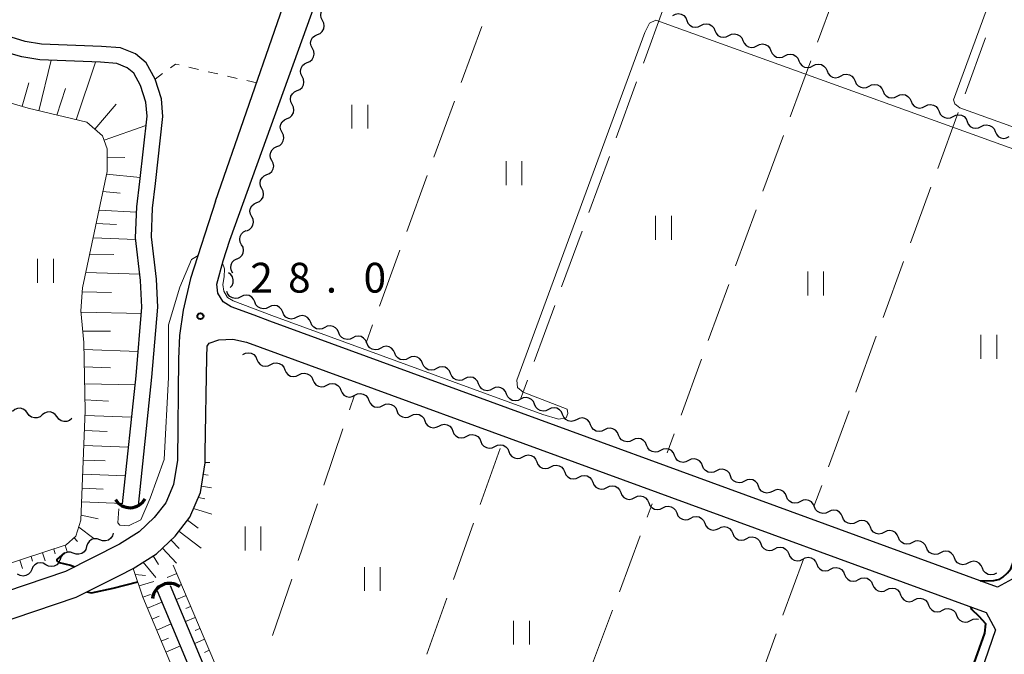
# Model space of a CAD drawing. Units: metres. Extents: x -70000 to -68000, y 33000 to 34500.
# Drawn here: x -68321 to -68197, y 33439 to 33519 of the extents above; entities that cross this region are included whole.
import ezdxf

# ---------------------------------------------------------------- set-up
doc = ezdxf.new("R2010")
doc.units = ezdxf.units.M
for name, color, linetype, lineweight in [('210100_道路縁(街区線)', 7, 'Continuous', 30), ('421900_坑口', 7, 'Continuous', 30), ('510100_河川', 7, 'Continuous', 30), ('510200_細流', 7, 'Continuous', 30), ('610111_人工斜面(上)', 7, 'Continuous', 30), ('610199_人工斜面(ヒゲ)', 7, 'Continuous', 30), ('630100_植生界', 7, 'Continuous', 30), ('630200_耕地界', 7, 'Continuous', 30), ('631100_田', 7, 'Continuous', 13), ('710100_等高線(計曲線)', 7, 'Continuous', 40), ('710200_等高線(主曲線)', 7, 'Continuous', 13), ('731200_図化機測定による標高点', 7, 'Continuous', 40)]:
    doc.layers.add(name, color=color, linetype=linetype, lineweight=lineweight)
doc.styles.add('Style-WORKING', font='MS Gothic.ttf')

msp = doc.modelspace()

# ---------------------------------------------------------------- linework, layer by layer
at = {"layer": '210100_道路縁(街区線)', "linetype": 'Continuous', "lineweight": 30, "flags": 128}
for points in [[(-68195.67, 33448.63), (-68197.52, 33447.63), (-68289.09, 33481.13), (-68291.05, 33481.85), (-68293.92, 33482.92), (-68294.93, 33483.55), (-68295.6, 33484.62), (-68295.73, 33485.78), (-68294.96, 33488.71), (-68294.12, 33491.29), (-68260.97, 33583.13)], [(-68295.9, 33496.21), (-68284.19, 33530)], [(-68295.9, 33496.21), (-68299.04, 33486.5), (-68299.97, 33482.51), (-68300.44, 33479.31), (-68300.56, 33476.39), (-68300.7, 33463.63), (-68301.18, 33460.53), (-68302.18, 33458.23), (-68303.61, 33456.39), (-68305.5, 33454.6), (-68308, 33453.04), (-68314.79, 33449.6), (-68334.76, 33442.84), (-68338.97, 33442), (-68341.98, 33441.71), (-68343.54, 33441.96), (-68344.87, 33442.55), (-68345.23, 33443.01), (-68349.73, 33466.72), (-68349.44, 33467.99), (-68348.89, 33468.59), (-68347.12, 33468.61), (-68324.59, 33465.9)], [(-68339.28, 33438.22), (-68329.1, 33441.09), (-68313.43, 33446.37), (-68308.01, 33449.11), (-68306.28, 33449.99), (-68303.34, 33451.82), (-68301, 33454.03), (-68299.15, 33456.43), (-68297.79, 33459.54), (-68297.22, 33463.27), (-68297.2, 33464.57), (-68297, 33476.56), (-68296.97, 33477.97), (-68296.69, 33478.34), (-68295.48, 33478.76), (-68293.73, 33478.84), (-68292.02, 33478.48), (-68290.29, 33477.85), (-68198.94, 33444.42), (-68197.74, 33442.26)], [(-68197.74, 33442.26), (-68215.68, 33390.16), (-68216.13, 33388.15), (-68216.46, 33384.84), (-68216.4, 33381.74), (-68215.88, 33378.67), (-68213.47, 33356.87), (-68213.51, 33354.65), (-68213.65, 33352.35), (-68238.28, 33366.95), (-68242.81, 33369.63), (-68249.7, 33373.61), (-68256.4, 33377.49), (-68258.39, 33378.64), (-68267.08, 33383.51), (-68268.63, 33384.81), (-68269.95, 33386.79), (-68272.84, 33392.4)]]:
    msp.add_lwpolyline(points, dxfattribs=at)
at = {"layer": '421900_坑口', "linetype": 'Continuous', "lineweight": 70}
for centre, start, end in [((-68306.663, 33459.792), 211.71763, 331.71909), ((-68301.707, 33445.943), 52.94964, 172.95109)]:
    msp.add_arc(centre, 2.165, start, end, dxfattribs=at)
at = {"layer": '510100_河川', "linetype": 'Continuous', "lineweight": 30, "flags": 128}
for points in [[(-68305.62, 33457.91), (-68303.91, 33474.06), (-68303.16, 33482.86), (-68303.35, 33486.42), (-68303.98, 33491.71), (-68303.84, 33495.35), (-68303.46, 33498.46), (-68302.52, 33506.89), (-68302.69, 33509.09), (-68303.49, 33511.58), (-68304.62, 33513.63), (-68305.99, 33514.75), (-68307.85, 33515.54), (-68310.27, 33515.7), (-68317.82, 33516), (-68319.85, 33516.32), (-68322.17, 33517.02)], [(-68307.61, 33458.13), (-68305.9, 33474.25), (-68305.17, 33482.89), (-68305.35, 33486.25), (-68305.98, 33491.62), (-68305.83, 33495.51), (-68305.44, 33498.69), (-68304.53, 33506.92), (-68304.67, 33508.7), (-68305.33, 33510.79), (-68306.18, 33512.32), (-68307.04, 33513.02), (-68308.32, 33513.57), (-68310.38, 33513.7), (-68318.01, 33514.01), (-68320.3, 33514.37), (-68322.95, 33515.16)], [(-68214.44, 33346.85), (-68272.85, 33381.05), (-68273.81, 33382.18), (-68274.8, 33383.83), (-68301.56, 33447.81)], [(-68272.82, 33378.95), (-68274.31, 33379.99), (-68275.28, 33381.13), (-68276.41, 33383.01), (-68303.22, 33447.11)]]:
    msp.add_lwpolyline(points, dxfattribs=at)
at = {"layer": '510200_細流', "linetype": 'Continuous', "lineweight": 30, "flags": 128}
for points in [[(-68282.45, 33518.963), (-68282.617, 33519.29), (-68282.669, 33519.653), (-68282.603, 33520.015), (-68282.423, 33520.335), (-68282.152, 33520.581), (-68281.814, 33520.726)], [(-68238.365, 33519.61), (-68238.038, 33519.777), (-68237.675, 33519.829), (-68237.313, 33519.762), (-68236.993, 33519.583), (-68236.746, 33519.311), (-68236.601, 33518.974)], [(-68283.086, 33517.199), (-68282.749, 33517.344), (-68282.477, 33517.59), (-68282.298, 33517.911), (-68282.231, 33518.272), (-68282.283, 33518.636), (-68282.45, 33518.963)], [(-68236.601, 33518.974), (-68236.456, 33518.637), (-68236.21, 33518.365), (-68235.889, 33518.186), (-68235.528, 33518.119), (-68235.164, 33518.171), (-68234.837, 33518.338)], [(-68234.837, 33518.338), (-68234.51, 33518.505), (-68234.147, 33518.556), (-68233.785, 33518.49), (-68233.465, 33518.31), (-68233.219, 33518.039), (-68233.074, 33517.701)], [(-68283.722, 33515.435), (-68283.889, 33515.762), (-68283.941, 33516.125), (-68283.874, 33516.487), (-68283.695, 33516.807), (-68283.423, 33517.053), (-68283.086, 33517.199)], [(-68233.074, 33517.701), (-68232.928, 33517.364), (-68232.682, 33517.092), (-68232.362, 33516.913), (-68232, 33516.846), (-68231.637, 33516.898), (-68231.31, 33517.065)], [(-68231.31, 33517.065), (-68230.983, 33517.232), (-68230.62, 33517.284), (-68230.258, 33517.217), (-68229.938, 33517.038), (-68229.691, 33516.766), (-68229.546, 33516.429)], [(-68229.546, 33516.429), (-68229.401, 33516.092), (-68229.155, 33515.82), (-68228.834, 33515.64), (-68228.473, 33515.574), (-68228.11, 33515.626), (-68227.782, 33515.792)], [(-68227.782, 33515.792), (-68227.455, 33515.959), (-68227.092, 33516.011), (-68226.73, 33515.944), (-68226.41, 33515.765), (-68226.164, 33515.493), (-68226.019, 33515.156)], [(-68284.358, 33513.671), (-68284.021, 33513.816), (-68283.749, 33514.063), (-68283.57, 33514.383), (-68283.503, 33514.745), (-68283.555, 33515.108), (-68283.722, 33515.435)], [(-68226.019, 33515.156), (-68225.874, 33514.819), (-68225.627, 33514.547), (-68225.307, 33514.368), (-68224.945, 33514.301), (-68224.582, 33514.353), (-68224.255, 33514.52)], [(-68224.255, 33514.52), (-68223.928, 33514.687), (-68223.565, 33514.739), (-68223.203, 33514.672), (-68222.883, 33514.493), (-68222.636, 33514.221), (-68222.491, 33513.884)], [(-68284.994, 33511.907), (-68285.161, 33512.234), (-68285.213, 33512.597), (-68285.146, 33512.959), (-68284.967, 33513.279), (-68284.695, 33513.526), (-68284.358, 33513.671)], [(-68222.491, 33513.884), (-68222.346, 33513.546), (-68222.1, 33513.275), (-68221.78, 33513.095), (-68221.418, 33513.029), (-68221.055, 33513.08), (-68220.728, 33513.247)], [(-68220.726, 33513.252), (-68220.399, 33513.419), (-68220.036, 33513.47), (-68219.674, 33513.404), (-68219.354, 33513.224), (-68219.107, 33512.953), (-68218.962, 33512.615)], [(-68218.962, 33512.615), (-68218.817, 33512.278), (-68218.571, 33512.006), (-68218.251, 33511.827), (-68217.889, 33511.76), (-68217.526, 33511.812), (-68217.199, 33511.979)], [(-68217.199, 33511.979), (-68216.872, 33512.146), (-68216.508, 33512.198), (-68216.147, 33512.131), (-68215.826, 33511.952), (-68215.58, 33511.68), (-68215.435, 33511.343)], [(-68285.63, 33510.143), (-68285.292, 33510.288), (-68285.021, 33510.535), (-68284.842, 33510.855), (-68284.775, 33511.217), (-68284.827, 33511.58), (-68284.994, 33511.907)], [(-68215.435, 33511.343), (-68215.29, 33511.005), (-68215.043, 33510.734), (-68214.723, 33510.554), (-68214.361, 33510.488), (-68213.998, 33510.539), (-68213.671, 33510.706)], [(-68213.671, 33510.706), (-68213.344, 33510.873), (-68212.981, 33510.925), (-68212.619, 33510.858), (-68212.299, 33510.679), (-68212.053, 33510.407), (-68211.907, 33510.07)], [(-68286.266, 33508.379), (-68286.433, 33508.706), (-68286.484, 33509.069), (-68286.418, 33509.431), (-68286.239, 33509.751), (-68285.967, 33509.998), (-68285.63, 33510.143)], [(-68211.907, 33510.07), (-68211.762, 33509.733), (-68211.516, 33509.461), (-68211.196, 33509.282), (-68210.834, 33509.215), (-68210.471, 33509.267), (-68210.144, 33509.434)], [(-68210.144, 33509.434), (-68209.817, 33509.601), (-68209.454, 33509.652), (-68209.092, 33509.586), (-68208.772, 33509.406), (-68208.525, 33509.135), (-68208.38, 33508.797)], [(-68286.901, 33506.615), (-68286.564, 33506.761), (-68286.292, 33507.007), (-68286.113, 33507.327), (-68286.047, 33507.689), (-68286.099, 33508.052), (-68286.266, 33508.379)], [(-68208.38, 33508.797), (-68208.235, 33508.46), (-68207.988, 33508.188), (-68207.668, 33508.009), (-68207.306, 33507.942), (-68206.943, 33507.994), (-68206.616, 33508.161)], [(-68206.616, 33508.161), (-68206.289, 33508.328), (-68205.926, 33508.38), (-68205.564, 33508.313), (-68205.244, 33508.134), (-68204.998, 33507.862), (-68204.853, 33507.525)], [(-68204.853, 33507.525), (-68204.707, 33507.187), (-68204.461, 33506.916), (-68204.141, 33506.736), (-68203.779, 33506.67), (-68203.416, 33506.721), (-68203.089, 33506.888)], [(-68287.537, 33504.852), (-68287.704, 33505.179), (-68287.756, 33505.542), (-68287.69, 33505.904), (-68287.51, 33506.224), (-68287.239, 33506.47), (-68286.901, 33506.615)], [(-68203.089, 33506.888), (-68202.762, 33507.055), (-68202.399, 33507.107), (-68202.037, 33507.04), (-68201.717, 33506.861), (-68201.47, 33506.589), (-68201.325, 33506.252)], [(-68201.326, 33506.249), (-68201.181, 33505.912), (-68200.934, 33505.64), (-68200.614, 33505.461), (-68200.252, 33505.395), (-68199.889, 33505.447), (-68199.562, 33505.614)], [(-68288.173, 33503.088), (-68287.836, 33503.233), (-68287.564, 33503.479), (-68287.385, 33503.8), (-68287.318, 33504.161), (-68287.37, 33504.525), (-68287.537, 33504.852)], [(-68199.562, 33505.614), (-68199.235, 33505.781), (-68198.872, 33505.833), (-68198.51, 33505.766), (-68198.19, 33505.587), (-68197.943, 33505.316), (-68197.798, 33504.978)], [(-68197.798, 33504.978), (-68197.653, 33504.641), (-68197.406, 33504.37), (-68197.086, 33504.191), (-68196.724, 33504.124), (-68196.361, 33504.176), (-68196.034, 33504.343)], [(-68288.809, 33501.324), (-68288.976, 33501.651), (-68289.028, 33502.014), (-68288.961, 33502.376), (-68288.782, 33502.696), (-68288.51, 33502.942), (-68288.173, 33503.088)], [(-68289.445, 33499.56), (-68289.108, 33499.705), (-68288.836, 33499.952), (-68288.657, 33500.272), (-68288.59, 33500.634), (-68288.642, 33500.997), (-68288.809, 33501.324)], [(-68290.081, 33497.796), (-68290.248, 33498.123), (-68290.3, 33498.486), (-68290.233, 33498.848), (-68290.054, 33499.168), (-68289.782, 33499.415), (-68289.445, 33499.56)], [(-68290.717, 33496.032), (-68290.379, 33496.177), (-68290.108, 33496.424), (-68289.929, 33496.744), (-68289.862, 33497.106), (-68289.914, 33497.469), (-68290.081, 33497.796)], [(-68291.353, 33494.268), (-68291.52, 33494.595), (-68291.571, 33494.958), (-68291.505, 33495.32), (-68291.326, 33495.64), (-68291.054, 33495.887), (-68290.717, 33496.032)], [(-68291.988, 33492.504), (-68291.651, 33492.65), (-68291.379, 33492.896), (-68291.2, 33493.216), (-68291.134, 33493.578), (-68291.186, 33493.941), (-68291.353, 33494.268)], [(-68292.623, 33490.74), (-68292.801, 33491.061), (-68292.866, 33491.422), (-68292.812, 33491.786), (-68292.644, 33492.112), (-68292.381, 33492.368), (-68292.049, 33492.525)], [(-68293.197, 33488.955), (-68292.865, 33489.112), (-68292.602, 33489.368), (-68292.434, 33489.694), (-68292.38, 33490.058), (-68292.445, 33490.419), (-68292.623, 33490.74)], [(-68293.714, 33487.153), (-68293.908, 33487.465), (-68293.992, 33487.822), (-68293.956, 33488.188), (-68293.806, 33488.523), (-68293.556, 33488.792), (-68293.233, 33488.966)], [(-68294.071, 33485.332), (-68293.834, 33485.613), (-68293.702, 33485.956), (-68293.686, 33486.322), (-68293.789, 33486.675), (-68293.998, 33486.977), (-68294.294, 33487.194)], [(-68292.731, 33484.182), (-68293.059, 33484.018), (-68293.423, 33483.97), (-68293.784, 33484.04), (-68294.103, 33484.222), (-68294.347, 33484.496), (-68294.489, 33484.835)], [(-68290.973, 33483.529), (-68291.115, 33483.868), (-68291.359, 33484.142), (-68291.677, 33484.324), (-68292.039, 33484.394), (-68292.402, 33484.346), (-68292.731, 33484.182)], [(-68289.212, 33482.885), (-68289.54, 33482.719), (-68289.903, 33482.668), (-68290.265, 33482.736), (-68290.585, 33482.916), (-68290.83, 33483.189), (-68290.974, 33483.526)], [(-68287.451, 33482.242), (-68287.595, 33482.58), (-68287.84, 33482.852), (-68288.159, 33483.033), (-68288.521, 33483.102), (-68288.884, 33483.051), (-68289.212, 33482.886)], [(-68285.69, 33481.597), (-68286.018, 33481.432), (-68286.382, 33481.382), (-68286.743, 33481.45), (-68287.062, 33481.631), (-68287.308, 33481.904), (-68287.451, 33482.242)], [(-68283.93, 33480.953), (-68284.073, 33481.291), (-68284.318, 33481.564), (-68284.638, 33481.744), (-68284.999, 33481.813), (-68285.363, 33481.763), (-68285.69, 33481.597)], [(-68282.169, 33480.309), (-68282.497, 33480.143), (-68282.86, 33480.093), (-68283.221, 33480.161), (-68283.541, 33480.342), (-68283.786, 33480.615), (-68283.93, 33480.953)], [(-68280.408, 33479.664), (-68280.552, 33480.002), (-68280.797, 33480.275), (-68281.116, 33480.456), (-68281.478, 33480.524), (-68281.841, 33480.474), (-68282.169, 33480.309)], [(-68278.647, 33479.02), (-68278.975, 33478.854), (-68279.338, 33478.804), (-68279.7, 33478.873), (-68280.019, 33479.053), (-68280.264, 33479.326), (-68280.408, 33479.664)], [(-68276.886, 33478.376), (-68277.03, 33478.713), (-68277.275, 33478.986), (-68277.594, 33479.167), (-68277.956, 33479.235), (-68278.319, 33479.185), (-68278.647, 33479.02)], [(-68275.126, 33477.731), (-68275.453, 33477.566), (-68275.817, 33477.516), (-68276.178, 33477.584), (-68276.498, 33477.765), (-68276.743, 33478.038), (-68276.886, 33478.376)], [(-68273.365, 33477.087), (-68273.508, 33477.425), (-68273.754, 33477.698), (-68274.073, 33477.878), (-68274.434, 33477.947), (-68274.798, 33477.897), (-68275.126, 33477.731)], [(-68292.46, 33476.93), (-68292.132, 33477.096), (-68291.769, 33477.147), (-68291.408, 33477.079), (-68291.088, 33476.899), (-68290.842, 33476.626), (-68290.698, 33476.288)], [(-68290.698, 33476.288), (-68290.555, 33475.95), (-68290.309, 33475.677), (-68289.99, 33475.497), (-68289.629, 33475.428), (-68289.265, 33475.479), (-68288.937, 33475.644)], [(-68271.604, 33476.442), (-68271.932, 33476.277), (-68272.295, 33476.227), (-68272.657, 33476.295), (-68272.976, 33476.476), (-68273.221, 33476.749), (-68273.365, 33477.087)], [(-68269.843, 33475.798), (-68269.987, 33476.136), (-68270.232, 33476.409), (-68270.551, 33476.59), (-68270.913, 33476.658), (-68271.276, 33476.608), (-68271.604, 33476.442)], [(-68288.937, 33475.644), (-68288.61, 33475.81), (-68288.246, 33475.86), (-68287.885, 33475.791), (-68287.565, 33475.611), (-68287.32, 33475.338), (-68287.176, 33475)], [(-68287.176, 33475), (-68287.033, 33474.662), (-68286.788, 33474.389), (-68286.468, 33474.208), (-68286.107, 33474.14), (-68285.743, 33474.19), (-68285.416, 33474.356)], [(-68268.082, 33475.154), (-68268.41, 33474.988), (-68268.774, 33474.938), (-68269.135, 33475.007), (-68269.454, 33475.187), (-68269.7, 33475.46), (-68269.843, 33475.798)], [(-68266.322, 33474.509), (-68266.465, 33474.847), (-68266.71, 33475.12), (-68267.03, 33475.301), (-68267.391, 33475.369), (-68267.755, 33475.319), (-68268.082, 33475.154)], [(-68285.416, 33474.356), (-68285.088, 33474.521), (-68284.724, 33474.572), (-68284.363, 33474.503), (-68284.044, 33474.322), (-68283.798, 33474.05), (-68283.655, 33473.712)], [(-68283.655, 33473.712), (-68283.511, 33473.374), (-68283.266, 33473.101), (-68282.946, 33472.92), (-68282.585, 33472.852), (-68282.222, 33472.902), (-68281.894, 33473.068)], [(-68264.561, 33473.865), (-68264.889, 33473.7), (-68265.252, 33473.649), (-68265.613, 33473.718), (-68265.933, 33473.899), (-68266.178, 33474.172), (-68266.322, 33474.509)], [(-68262.8, 33473.221), (-68262.944, 33473.559), (-68263.189, 33473.832), (-68263.508, 33474.012), (-68263.87, 33474.081), (-68264.233, 33474.031), (-68264.561, 33473.865)], [(-68281.894, 33473.068), (-68281.566, 33473.233), (-68281.203, 33473.283), (-68280.841, 33473.215), (-68280.522, 33473.034), (-68280.277, 33472.761), (-68280.133, 33472.423)], [(-68280.133, 33472.423), (-68279.989, 33472.086), (-68279.744, 33471.813), (-68279.425, 33471.632), (-68279.063, 33471.564), (-68278.7, 33471.614), (-68278.372, 33471.779)], [(-68261.039, 33472.576), (-68261.367, 33472.411), (-68261.73, 33472.361), (-68262.092, 33472.429), (-68262.411, 33472.61), (-68262.656, 33472.883), (-68262.8, 33473.221)], [(-68259.278, 33471.932), (-68259.422, 33472.27), (-68259.667, 33472.543), (-68259.986, 33472.724), (-68260.348, 33472.792), (-68260.711, 33472.742), (-68261.039, 33472.576)], [(-68278.372, 33471.779), (-68278.044, 33471.945), (-68277.681, 33471.995), (-68277.319, 33471.927), (-68277, 33471.746), (-68276.755, 33471.473), (-68276.611, 33471.135)], [(-68257.517, 33471.288), (-68257.845, 33471.122), (-68258.209, 33471.072), (-68258.57, 33471.141), (-68258.89, 33471.321), (-68259.135, 33471.594), (-68259.278, 33471.932)], [(-68255.757, 33470.643), (-68255.9, 33470.981), (-68256.145, 33471.254), (-68256.465, 33471.435), (-68256.826, 33471.503), (-68257.19, 33471.453), (-68257.517, 33471.288)], [(-68319.575, 33469.532), (-68319.792, 33469.828), (-68320.093, 33470.038), (-68320.445, 33470.141), (-68320.813, 33470.125), (-68321.155, 33469.993), (-68321.436, 33469.757)], [(-68276.611, 33471.135), (-68276.467, 33470.797), (-68276.222, 33470.524), (-68275.903, 33470.344), (-68275.541, 33470.275), (-68275.178, 33470.326), (-68274.85, 33470.491)], [(-68274.85, 33470.491), (-68274.522, 33470.657), (-68274.159, 33470.707), (-68273.798, 33470.638), (-68273.478, 33470.458), (-68273.233, 33470.185), (-68273.089, 33469.847)], [(-68253.996, 33469.999), (-68254.324, 33469.834), (-68254.687, 33469.783), (-68255.049, 33469.852), (-68255.368, 33470.033), (-68255.613, 33470.305), (-68255.757, 33470.643)], [(-68252.235, 33469.355), (-68252.379, 33469.693), (-68252.624, 33469.965), (-68252.943, 33470.146), (-68253.305, 33470.215), (-68253.668, 33470.164), (-68253.996, 33469.999)], [(-68317.713, 33469.308), (-68317.994, 33469.072), (-68318.337, 33468.94), (-68318.704, 33468.924), (-68319.056, 33469.027), (-68319.358, 33469.236), (-68319.575, 33469.532)], [(-68315.852, 33469.084), (-68316.069, 33469.38), (-68316.37, 33469.59), (-68316.722, 33469.693), (-68317.09, 33469.676), (-68317.432, 33469.544), (-68317.713, 33469.308)], [(-68313.99, 33468.86), (-68314.271, 33468.624), (-68314.613, 33468.492), (-68314.981, 33468.476), (-68315.333, 33468.579), (-68315.634, 33468.788), (-68315.852, 33469.084)], [(-68273.089, 33469.847), (-68272.946, 33469.509), (-68272.701, 33469.236), (-68272.381, 33469.056), (-68272.02, 33468.987), (-68271.656, 33469.037), (-68271.328, 33469.203)], [(-68271.328, 33469.203), (-68271.001, 33469.368), (-68270.637, 33469.419), (-68270.276, 33469.35), (-68269.956, 33469.17), (-68269.711, 33468.897), (-68269.568, 33468.559)], [(-68250.474, 33468.71), (-68250.802, 33468.545), (-68251.165, 33468.495), (-68251.527, 33468.563), (-68251.846, 33468.744), (-68252.091, 33469.017), (-68252.235, 33469.355)], [(-68248.713, 33468.066), (-68248.857, 33468.404), (-68249.102, 33468.677), (-68249.422, 33468.858), (-68249.783, 33468.926), (-68250.146, 33468.876), (-68250.474, 33468.71)], [(-68269.568, 33468.559), (-68269.424, 33468.221), (-68269.179, 33467.948), (-68268.859, 33467.767), (-68268.498, 33467.699), (-68268.134, 33467.749), (-68267.807, 33467.915)], [(-68267.807, 33467.915), (-68267.479, 33468.08), (-68267.116, 33468.13), (-68266.754, 33468.062), (-68266.435, 33467.881), (-68266.189, 33467.608), (-68266.046, 33467.271)], [(-68246.953, 33467.422), (-68247.28, 33467.256), (-68247.644, 33467.206), (-68248.005, 33467.274), (-68248.325, 33467.455), (-68248.57, 33467.728), (-68248.713, 33468.066)], [(-68245.192, 33466.777), (-68245.335, 33467.115), (-68245.581, 33467.388), (-68245.9, 33467.569), (-68246.261, 33467.637), (-68246.625, 33467.587), (-68246.953, 33467.422)], [(-68266.046, 33467.271), (-68265.902, 33466.933), (-68265.657, 33466.66), (-68265.338, 33466.479), (-68264.976, 33466.411), (-68264.613, 33466.461), (-68264.285, 33466.626)], [(-68264.285, 33466.626), (-68263.957, 33466.792), (-68263.594, 33466.842), (-68263.232, 33466.774), (-68262.913, 33466.593), (-68262.668, 33466.32), (-68262.524, 33465.982)], [(-68243.431, 33466.133), (-68243.759, 33465.968), (-68244.122, 33465.917), (-68244.484, 33465.986), (-68244.803, 33466.167), (-68245.048, 33466.439), (-68245.192, 33466.777)], [(-68241.67, 33465.489), (-68241.814, 33465.827), (-68242.059, 33466.099), (-68242.378, 33466.28), (-68242.74, 33466.349), (-68243.103, 33466.298), (-68243.431, 33466.133)], [(-68262.524, 33465.982), (-68262.38, 33465.644), (-68262.135, 33465.372), (-68261.816, 33465.191), (-68261.454, 33465.123), (-68261.091, 33465.173), (-68260.763, 33465.338)], [(-68260.763, 33465.338), (-68260.435, 33465.504), (-68260.072, 33465.554), (-68259.71, 33465.486), (-68259.391, 33465.305), (-68259.146, 33465.032), (-68259.002, 33464.694)], [(-68239.909, 33464.844), (-68240.237, 33464.679), (-68240.601, 33464.629), (-68240.962, 33464.697), (-68241.281, 33464.878), (-68241.527, 33465.151), (-68241.67, 33465.489)], [(-68238.149, 33464.2), (-68238.292, 33464.538), (-68238.537, 33464.811), (-68238.857, 33464.991), (-68239.218, 33465.06), (-68239.582, 33465.01), (-68239.909, 33464.844)], [(-68259.002, 33464.694), (-68258.859, 33464.356), (-68258.613, 33464.083), (-68258.294, 33463.903), (-68257.932, 33463.834), (-68257.569, 33463.885), (-68257.241, 33464.05)], [(-68257.241, 33464.05), (-68256.914, 33464.215), (-68256.55, 33464.266), (-68256.189, 33464.197), (-68255.869, 33464.017), (-68255.624, 33463.744), (-68255.48, 33463.406)], [(-68236.388, 33463.556), (-68236.716, 33463.39), (-68237.079, 33463.34), (-68237.44, 33463.408), (-68237.76, 33463.589), (-68238.005, 33463.862), (-68238.149, 33464.2)], [(-68234.627, 33462.911), (-68234.771, 33463.249), (-68235.016, 33463.522), (-68235.335, 33463.703), (-68235.697, 33463.771), (-68236.06, 33463.721), (-68236.388, 33463.556)], [(-68255.48, 33463.406), (-68255.337, 33463.068), (-68255.092, 33462.795), (-68254.772, 33462.614), (-68254.411, 33462.546), (-68254.047, 33462.596), (-68253.72, 33462.762)], [(-68253.72, 33462.762), (-68253.392, 33462.927), (-68253.028, 33462.977), (-68252.667, 33462.909), (-68252.348, 33462.728), (-68252.102, 33462.456), (-68251.959, 33462.118)], [(-68232.866, 33462.267), (-68233.194, 33462.101), (-68233.557, 33462.051), (-68233.919, 33462.12), (-68234.238, 33462.3), (-68234.483, 33462.573), (-68234.627, 33462.911)], [(-68251.959, 33462.118), (-68251.815, 33461.78), (-68251.57, 33461.507), (-68251.25, 33461.326), (-68250.889, 33461.258), (-68250.526, 33461.308), (-68250.198, 33461.474)], [(-68250.198, 33461.474), (-68249.87, 33461.639), (-68249.507, 33461.689), (-68249.145, 33461.621), (-68248.826, 33461.44), (-68248.581, 33461.167), (-68248.437, 33460.829)], [(-68231.105, 33461.623), (-68231.249, 33461.96), (-68231.494, 33462.233), (-68231.813, 33462.414), (-68232.175, 33462.482), (-68232.538, 33462.432), (-68232.866, 33462.267)], [(-68229.345, 33460.978), (-68229.672, 33460.813), (-68230.036, 33460.763), (-68230.397, 33460.831), (-68230.717, 33461.012), (-68230.962, 33461.285), (-68231.105, 33461.623)], [(-68248.437, 33460.829), (-68248.293, 33460.491), (-68248.048, 33460.219), (-68247.729, 33460.038), (-68247.367, 33459.97), (-68247.004, 33460.02), (-68246.676, 33460.185)], [(-68246.676, 33460.185), (-68246.348, 33460.351), (-68245.985, 33460.401), (-68245.623, 33460.333), (-68245.304, 33460.152), (-68245.059, 33459.879), (-68244.915, 33459.541)], [(-68227.584, 33460.334), (-68227.727, 33460.672), (-68227.973, 33460.945), (-68228.292, 33461.125), (-68228.653, 33461.194), (-68229.017, 33461.144), (-68229.345, 33460.978)], [(-68225.823, 33459.69), (-68226.151, 33459.524), (-68226.514, 33459.474), (-68226.876, 33459.542), (-68227.195, 33459.723), (-68227.44, 33459.996), (-68227.584, 33460.334)], [(-68244.915, 33459.541), (-68244.771, 33459.203), (-68244.526, 33458.93), (-68244.207, 33458.75), (-68243.845, 33458.681), (-68243.482, 33458.732), (-68243.154, 33458.897)], [(-68243.154, 33458.897), (-68242.826, 33459.063), (-68242.463, 33459.113), (-68242.102, 33459.044), (-68241.782, 33458.864), (-68241.537, 33458.591), (-68241.393, 33458.253)], [(-68224.062, 33459.045), (-68224.206, 33459.383), (-68224.451, 33459.656), (-68224.77, 33459.837), (-68225.132, 33459.905), (-68225.495, 33459.855), (-68225.823, 33459.69)], [(-68222.301, 33458.401), (-68222.629, 33458.235), (-68222.993, 33458.185), (-68223.354, 33458.254), (-68223.673, 33458.434), (-68223.919, 33458.707), (-68224.062, 33459.045)], [(-68241.393, 33458.253), (-68241.25, 33457.915), (-68241.004, 33457.642), (-68240.685, 33457.461), (-68240.324, 33457.393), (-68239.96, 33457.443), (-68239.632, 33457.609)], [(-68239.632, 33457.609), (-68239.305, 33457.774), (-68238.941, 33457.825), (-68238.58, 33457.756), (-68238.26, 33457.575), (-68238.015, 33457.303), (-68237.872, 33456.965)], [(-68220.541, 33457.756), (-68220.684, 33458.094), (-68220.929, 33458.367), (-68221.249, 33458.548), (-68221.61, 33458.616), (-68221.974, 33458.566), (-68222.301, 33458.401)], [(-68218.78, 33457.112), (-68219.108, 33456.947), (-68219.471, 33456.897), (-68219.832, 33456.965), (-68220.152, 33457.146), (-68220.397, 33457.419), (-68220.541, 33457.756)], [(-68237.872, 33456.965), (-68237.728, 33456.627), (-68237.483, 33456.354), (-68237.163, 33456.173), (-68236.802, 33456.105), (-68236.438, 33456.155), (-68236.111, 33456.321)], [(-68236.111, 33456.321), (-68235.783, 33456.486), (-68235.419, 33456.536), (-68235.058, 33456.468), (-68234.739, 33456.287), (-68234.493, 33456.014), (-68234.35, 33455.676)], [(-68217.019, 33456.468), (-68217.163, 33456.806), (-68217.408, 33457.079), (-68217.727, 33457.259), (-68218.089, 33457.328), (-68218.452, 33457.278), (-68218.78, 33457.112)], [(-68215.258, 33455.823), (-68215.586, 33455.658), (-68215.949, 33455.608), (-68216.311, 33455.676), (-68216.63, 33455.857), (-68216.875, 33456.13), (-68217.019, 33456.468)], [(-68234.35, 33455.676), (-68234.206, 33455.339), (-68233.961, 33455.066), (-68233.642, 33454.885), (-68233.28, 33454.817), (-68232.917, 33454.867), (-68232.589, 33455.032)], [(-68232.589, 33455.032), (-68232.261, 33455.198), (-68231.898, 33455.248), (-68231.536, 33455.18), (-68231.217, 33454.999), (-68230.972, 33454.726), (-68230.828, 33454.388)], [(-68213.497, 33455.179), (-68213.641, 33455.517), (-68213.886, 33455.79), (-68214.205, 33455.971), (-68214.567, 33456.039), (-68214.93, 33455.989), (-68215.258, 33455.823)], [(-68211.736, 33454.535), (-68212.064, 33454.369), (-68212.428, 33454.319), (-68212.789, 33454.388), (-68213.108, 33454.568), (-68213.354, 33454.841), (-68213.497, 33455.179)], [(-68308.78, 33454.43), (-68308.883, 33454.078), (-68309.095, 33453.778), (-68309.392, 33453.561), (-68309.742, 33453.451), (-68310.109, 33453.458), (-68310.454, 33453.584)], [(-68230.828, 33454.388), (-68230.684, 33454.05), (-68230.439, 33453.777), (-68230.12, 33453.597), (-68229.758, 33453.528), (-68229.395, 33453.579), (-68229.067, 33453.744)], [(-68229.067, 33453.744), (-68228.739, 33453.91), (-68228.376, 33453.96), (-68228.014, 33453.891), (-68227.695, 33453.711), (-68227.45, 33453.438), (-68227.306, 33453.1)], [(-68209.976, 33453.89), (-68210.119, 33454.228), (-68210.364, 33454.501), (-68210.684, 33454.682), (-68211.045, 33454.75), (-68211.409, 33454.7), (-68211.736, 33454.535)], [(-68208.215, 33453.246), (-68208.543, 33453.081), (-68208.906, 33453.03), (-68209.268, 33453.099), (-68209.587, 33453.28), (-68209.832, 33453.552), (-68209.976, 33453.89)], [(-68312.127, 33452.739), (-68312.23, 33452.386), (-68312.442, 33452.087), (-68312.739, 33451.87), (-68313.089, 33451.76), (-68313.456, 33451.767), (-68313.801, 33451.893)], [(-68310.454, 33453.584), (-68310.798, 33453.71), (-68311.165, 33453.718), (-68311.515, 33453.608), (-68311.812, 33453.391), (-68312.024, 33453.091), (-68312.127, 33452.739)], [(-68227.306, 33453.1), (-68227.163, 33452.762), (-68226.917, 33452.489), (-68226.598, 33452.309), (-68226.236, 33452.24), (-68225.873, 33452.29), (-68225.545, 33452.456)], [(-68225.545, 33452.456), (-68225.217, 33452.621), (-68224.854, 33452.672), (-68224.493, 33452.603), (-68224.173, 33452.423), (-68223.928, 33452.15), (-68223.784, 33451.812)], [(-68206.454, 33452.602), (-68206.598, 33452.94), (-68206.843, 33453.213), (-68207.162, 33453.393), (-68207.524, 33453.462), (-68207.887, 33453.411), (-68208.215, 33453.246)], [(-68204.693, 33451.957), (-68205.021, 33451.792), (-68205.384, 33451.742), (-68205.746, 33451.81), (-68206.065, 33451.991), (-68206.31, 33452.264), (-68206.454, 33452.602)], [(-68313.801, 33451.893), (-68314.145, 33452.019), (-68314.512, 33452.027), (-68314.862, 33451.917), (-68315.159, 33451.7), (-68315.371, 33451.4), (-68315.474, 33451.048)], [(-68223.784, 33451.812), (-68223.641, 33451.474), (-68223.396, 33451.201), (-68223.076, 33451.02), (-68222.715, 33450.952), (-68222.351, 33451.002), (-68222.023, 33451.168)], [(-68222.023, 33451.168), (-68221.696, 33451.333), (-68221.332, 33451.383), (-68220.971, 33451.315), (-68220.651, 33451.134), (-68220.406, 33450.861), (-68220.263, 33450.524)], [(-68202.932, 33451.313), (-68203.076, 33451.651), (-68203.321, 33451.924), (-68203.641, 33452.105), (-68204.002, 33452.173), (-68204.365, 33452.123), (-68204.693, 33451.957)], [(-68317.254, 33450.456), (-68317.578, 33450.629), (-68317.94, 33450.688), (-68318.302, 33450.629), (-68318.626, 33450.456), (-68318.878, 33450.189), (-68319.03, 33449.854)], [(-68315.478, 33451.057), (-68315.63, 33450.723), (-68315.881, 33450.456), (-68316.206, 33450.283), (-68316.568, 33450.223), (-68316.93, 33450.282), (-68317.254, 33450.456)], [(-68220.263, 33450.524), (-68220.119, 33450.186), (-68219.874, 33449.913), (-68219.554, 33449.732), (-68219.193, 33449.664), (-68218.829, 33449.714), (-68218.502, 33449.879)], [(-68201.172, 33450.669), (-68201.499, 33450.503), (-68201.863, 33450.453), (-68202.224, 33450.521), (-68202.544, 33450.702), (-68202.789, 33450.975), (-68202.932, 33451.313)], [(-68199.411, 33450.024), (-68199.554, 33450.362), (-68199.8, 33450.635), (-68200.119, 33450.816), (-68200.48, 33450.884), (-68200.844, 33450.834), (-68201.172, 33450.669)], [(-68319.03, 33449.854), (-68319.182, 33449.52), (-68319.433, 33449.253), (-68319.758, 33449.08), (-68320.12, 33449.021), (-68320.482, 33449.08), (-68320.806, 33449.253)], [(-68218.502, 33449.879), (-68218.174, 33450.045), (-68217.811, 33450.095), (-68217.449, 33450.027), (-68217.13, 33449.846), (-68216.884, 33449.573), (-68216.741, 33449.235)], [(-68216.741, 33449.235), (-68216.597, 33448.897), (-68216.352, 33448.625), (-68216.033, 33448.444), (-68215.671, 33448.376), (-68215.308, 33448.426), (-68214.98, 33448.591)], [(-68197.65, 33449.38), (-68197.978, 33449.215), (-68198.341, 33449.164), (-68198.703, 33449.233), (-68199.022, 33449.414), (-68199.267, 33449.686), (-68199.411, 33450.024)], [(-68214.98, 33448.591), (-68214.652, 33448.757), (-68214.289, 33448.807), (-68213.927, 33448.739), (-68213.608, 33448.558), (-68213.363, 33448.285), (-68213.219, 33447.947)], [(-68213.219, 33447.947), (-68213.075, 33447.609), (-68212.83, 33447.336), (-68212.511, 33447.156), (-68212.149, 33447.087), (-68211.786, 33447.138), (-68211.458, 33447.303)], [(-68211.458, 33447.303), (-68211.13, 33447.468), (-68210.767, 33447.519), (-68210.405, 33447.45), (-68210.086, 33447.27), (-68209.841, 33446.997), (-68209.697, 33446.659)], [(-68209.697, 33446.659), (-68209.554, 33446.321), (-68209.308, 33446.048), (-68208.989, 33445.867), (-68208.628, 33445.799), (-68208.264, 33445.849), (-68207.936, 33446.015)], [(-68207.936, 33446.015), (-68207.609, 33446.18), (-68207.245, 33446.23), (-68206.884, 33446.162), (-68206.564, 33445.981), (-68206.319, 33445.709), (-68206.175, 33445.371)], [(-68206.175, 33445.371), (-68206.032, 33445.033), (-68205.787, 33444.76), (-68205.467, 33444.579), (-68205.106, 33444.511), (-68204.742, 33444.561), (-68204.415, 33444.727)], [(-68204.415, 33444.727), (-68204.087, 33444.892), (-68203.723, 33444.942), (-68203.362, 33444.874), (-68203.043, 33444.693), (-68202.797, 33444.42), (-68202.654, 33444.082)], [(-68202.654, 33444.082), (-68202.51, 33443.744), (-68202.265, 33443.472), (-68201.945, 33443.291), (-68201.584, 33443.223), (-68201.221, 33443.273), (-68200.893, 33443.438)], [(-68200.893, 33443.438), (-68200.565, 33443.604), (-68200.202, 33443.654), (-68199.881, 33443.593)]]:
    msp.add_lwpolyline(points, dxfattribs=at)
at = {"layer": '610111_人工斜面(上)', "linetype": 'Continuous', "lineweight": 13, "flags": 128}
for points in [[(-68336.08, 33445.94), (-68314.7, 33452.94), (-68313.5, 33454.03), (-68312.84, 33456.07), (-68312.3, 33469.85), (-68312.48, 33478.44), (-68312.84, 33482.43), (-68312.65, 33485.31), (-68309.55, 33499.96), (-68309.53, 33502.81), (-68310.11, 33504.45), (-68312.12, 33506.15), (-68319.47, 33507.93), (-68321.91, 33508.64)], [(-68272.82, 33378.95), (-68275.66, 33378.52), (-68276.89, 33379.98), (-68278.18, 33382.12), (-68298.28, 33430.19), (-68305.04, 33446.35), (-68306.28, 33449.99), (-68303.34, 33451.82), (-68301, 33454.03), (-68299.15, 33456.43), (-68297.79, 33459.54), (-68297.22, 33463.27), (-68297.2, 33464.57)], [(-68301.24, 33450.39), (-68275.95, 33390.79), (-68272.97, 33385.01), (-68271.26, 33382.46), (-68269.08, 33380.62), (-68260.12, 33375.6), (-68251.45, 33370.58), (-68244.58, 33366.61), (-68215.96, 33349.65), (-68214.91, 33348.86), (-68214.31, 33347.43)]]:
    msp.add_lwpolyline(points, dxfattribs=at)
at = {"layer": '610199_人工斜面(ヒゲ)', "linetype": 'Continuous', "lineweight": 13, "flags": 128}
for points in [[(-68318.15, 33507.61), (-68316.61, 33513.95)], [(-68313.46, 33506.47), (-68310.99, 33513.73)], [(-68320.25, 33508.16), (-68319.39, 33511.12)], [(-68315.89, 33507.06), (-68314.79, 33510.41)], [(-68311.08, 33505.27), (-68308.42, 33508.42)], [(-68309.91, 33503.9), (-68304.66, 33505.76)], [(-68309.54, 33501.75), (-68307.32, 33501.73)], [(-68309.63, 33499.62), (-68305.39, 33499.2)], [(-68310.09, 33497.43), (-68307.89, 33497.21)], [(-68310.58, 33495.08), (-68305.86, 33494.82)], [(-68310.93, 33493.42), (-68308.36, 33493.28)], [(-68311.32, 33491.6), (-68305.95, 33491.38)], [(-68311.75, 33489.54), (-68308.71, 33489.52)], [(-68312.24, 33487.24), (-68305.44, 33487.02)], [(-68312.68, 33484.8), (-68309.01, 33484.74)], [(-68312.82, 33482.24), (-68305.24, 33482.07)], [(-68312.61, 33479.84), (-68309.13, 33479.86)], [(-68312.46, 33477.56), (-68305.64, 33477.3)], [(-68312.42, 33475.36), (-68309.13, 33475.22)], [(-68312.37, 33473.23), (-68306.03, 33473.08)], [(-68312.33, 33471.19), (-68309.36, 33471.05)], [(-68312.33, 33469.24), (-68306.46, 33469.01)], [(-68312.4, 33467.33), (-68309.53, 33467.22)], [(-68312.48, 33465.46), (-68306.86, 33465.24)], [(-68312.55, 33463.63), (-68309.8, 33463.52)], [(-68297.22, 33463.31), (-68296.61, 33463.3)], [(-68312.62, 33461.84), (-68307.24, 33461.63)], [(-68297.44, 33461.83), (-68296.82, 33461.73)], [(-68312.68, 33460.09), (-68310.06, 33459.98)], [(-68297.67, 33460.34), (-68296.43, 33460.15)], [(-68298.07, 33458.91), (-68297.26, 33458.74)], [(-68312.75, 33458.37), (-68307.61, 33458.17)], [(-68312.82, 33456.68), (-68310.66, 33456.21)], [(-68298.67, 33457.54), (-68296.36, 33456.8)], [(-68313.12, 33455.2), (-68311.23, 33453.76)], [(-68299.43, 33456.07), (-68298.11, 33455.05)], [(-68313.7, 33453.85), (-68313.28, 33453.39)], [(-68300.51, 33454.68), (-68297.73, 33452.53)], [(-68314.84, 33452.9), (-68314.57, 33452.07)], [(-68301.5, 33453.56), (-68300.49, 33452.5)], [(-68319.12, 33451.5), (-68318.92, 33450.9)], [(-68317.69, 33451.96), (-68317.36, 33450.95)], [(-68316.27, 33452.43), (-68316.07, 33451.84)], [(-68303.74, 33451.57), (-68303.07, 33450.5)], [(-68302.59, 33452.53), (-68300.81, 33450.65)], [(-68320.54, 33451.03), (-68320.2, 33449.99)], [(-68305.01, 33450.78), (-68303.41, 33448.84)], [(-68306.01, 33449.22), (-68304.7, 33449.08)], [(-68300.79, 33449.34), (-68301.99, 33448.84)], [(-68305.53, 33447.8), (-68303.69, 33448.32)], [(-68300.21, 33447.96), (-68300.81, 33447.71)], [(-68305.05, 33446.38), (-68304.11, 33446.7)], [(-68299.62, 33446.58), (-68300.83, 33446.07)], [(-68304.47, 33444.99), (-68302.65, 33445.75)], [(-68299.04, 33445.2), (-68299.64, 33444.94)], [(-68303.89, 33443.61), (-68302.98, 33443.99)], [(-68303.31, 33442.22), (-68301.49, 33442.99)], [(-68298.45, 33443.82), (-68299.67, 33443.3)], [(-68297.87, 33442.44), (-68298.48, 33442.18)], [(-68302.73, 33440.84), (-68301.82, 33441.22)], [(-68302.16, 33439.46), (-68300.33, 33440.22)], [(-68297.28, 33441.06), (-68298.52, 33440.53)], [(-68296.69, 33439.68), (-68297.31, 33439.41)]]:
    msp.add_lwpolyline(points, dxfattribs=at)
at = {"layer": '630100_植生界', "linetype": 'Continuous', "lineweight": 13}
for p, q in [((-68302.559, 33512.277), (-68303.49, 33511.58)), ((-68298.036, 33512.804), (-68299.254, 33513.087)), ((-68295.601, 33512.24), (-68296.818, 33512.522)), ((-68293.165, 33511.675), (-68294.383, 33511.957)), ((-68290.73, 33511.11), (-68291.948, 33511.392))]:
    msp.add_line(p, q, dxfattribs=at)
at = {"layer": '630100_植生界', "linetype": 'Continuous', "lineweight": 13, "flags": 128}
msp.add_lwpolyline([(-68300.471, 33513.369), (-68300.95, 33513.48), (-68301.558, 33513.025)], dxfattribs=at)
at = {"layer": '630200_耕地界', "linetype": 'Continuous', "lineweight": 13}
for p, q in [((-68217.575, 33523.286), (-68220.152, 33516.242)), ((-68239.478, 33520.634), (-68242.055, 33513.59)), ((-68262.405, 33518.213), (-68264.981, 33511.169)), ((-68199.013, 33516.785), (-68201.59, 33509.742)), ((-68221.011, 33513.895), (-68223.588, 33506.851)), ((-68242.914, 33511.242), (-68245.491, 33504.199)), ((-68265.84, 33508.821), (-68268.417, 33501.778)), ((-68202.449, 33507.394), (-68205.026, 33500.35)), ((-68224.447, 33504.504), (-68227.024, 33497.46)), ((-68246.35, 33501.851), (-68248.926, 33494.808)), ((-68269.276, 33499.43), (-68271.853, 33492.387)), ((-68205.885, 33498.003), (-68208.461, 33490.959)), ((-68227.883, 33495.112), (-68230.461, 33488.069)), ((-68249.785, 33492.46), (-68252.362, 33485.416)), ((-68272.712, 33490.039), (-68275.289, 33482.995)), ((-68209.32, 33488.611), (-68211.897, 33481.568)), ((-68231.32, 33485.721), (-68233.897, 33478.678)), ((-68253.221, 33483.068), (-68255.798, 33476.025)), ((-68276.148, 33480.648), (-68276.97, 33478.4)), ((-68212.756, 33479.22), (-68215.333, 33472.177)), ((-68234.756, 33476.33), (-68237.333, 33469.287)), ((-68256.657, 33473.677), (-68257.53, 33471.29)), ((-68279.065, 33469.931), (-68278.43, 33471.8)), ((-68216.192, 33469.829), (-68218.769, 33462.785)), ((-68282.284, 33460.464), (-68279.87, 33467.564)), ((-68238.192, 33466.939), (-68239.07, 33464.54)), ((-68260.08, 33465.09), (-68262.596, 33458.025)), ((-68219.628, 33460.438), (-68220.6, 33457.78)), ((-68285.503, 33450.996), (-68283.089, 33458.097)), ((-68241.602, 33456.429), (-68240.98, 33458.1)), ((-68263.435, 33455.67), (-68265.951, 33448.604)), ((-68245.089, 33447.057), (-68242.473, 33454.086)), ((-68221.92, 33451.13), (-68224.503, 33444.089)), ((-68288.721, 33441.528), (-68286.307, 33448.629)), ((-68266.79, 33446.249), (-68269.306, 33439.184)), ((-68248.576, 33437.685), (-68245.96, 33444.714)), ((-68225.364, 33441.742), (-68227.948, 33434.701))]:
    msp.add_line(p, q, dxfattribs=at)
at = {"layer": '631100_田', "linetype": 'Continuous', "lineweight": 13}
for p, q in [((-68278.75, 33505.35), (-68278.75, 33508.35)), ((-68276.75, 33505.35), (-68276.75, 33508.35)), ((-68259.35, 33498.25), (-68259.35, 33501.25)), ((-68257.35, 33498.25), (-68257.35, 33501.25)), ((-68240.53, 33491.37), (-68240.53, 33494.37)), ((-68238.53, 33491.37), (-68238.53, 33494.37)), ((-68318.3, 33485.94), (-68318.3, 33488.94)), ((-68316.3, 33485.94), (-68316.3, 33488.94)), ((-68221.39, 33484.36), (-68221.39, 33487.36)), ((-68219.39, 33484.36), (-68219.39, 33487.36)), ((-68199.59, 33476.39), (-68199.59, 33479.39)), ((-68197.59, 33476.39), (-68197.59, 33479.39)), ((-68292.19, 33452.26), (-68292.19, 33455.26)), ((-68290.19, 33452.26), (-68290.19, 33455.26)), ((-68277.17, 33447.16), (-68277.17, 33450.16)), ((-68275.17, 33447.16), (-68275.17, 33450.16)), ((-68258.41, 33440.39), (-68258.41, 33443.39)), ((-68256.41, 33440.39), (-68256.41, 33443.39))]:
    msp.add_line(p, q, dxfattribs=at)
at = {"layer": '710100_等高線(計曲線)', "linetype": 'Continuous', "lineweight": 40, "elevation": 30, "flags": 128}
for points in [[(-68199.69, 33448.43), (-68197.96, 33448.46), (-68197.21, 33448.65), (-68196.83, 33448.89), (-68196.26, 33449.42), (-68195.84, 33449.93), (-68194.83, 33452.61), (-68193.95, 33455.05)], [(-68314.92, 33451.93), (-68315.87, 33451.12), (-68315.89, 33450.99), (-68315.85, 33450.88), (-68315.57, 33450.72), (-68314.14, 33450.39), (-68313.61, 33450.2)], [(-68312.11, 33447.04), (-68311.53, 33446.9), (-68308.78, 33447.51), (-68305.7, 33448.29)], [(-68211.77, 33402.63), (-68211.03, 33405.18), (-68207.89, 33415.82), (-68203.53, 33429.34), (-68199.09, 33441.84), (-68198.98, 33443.01), (-68199.83, 33443.94), (-68200.73, 33444.83), (-68200.87, 33445.13)]]:
    msp.add_lwpolyline(points, dxfattribs=at)
at = {"layer": '710200_等高線(主曲線)', "linetype": 'Continuous', "lineweight": 13, "elevation": 28, "flags": 128}
for points in [[(-68182.99, 33501.03), (-68202.24, 33507.97), (-68202.89, 33508.49), (-68203.06, 33508.97), (-68188.74, 33548.01)], [(-68295.04, 33488.41), (-68294.77, 33487.7), (-68294.82, 33486.7), (-68294.97, 33485.72), (-68294.87, 33484.87), (-68294.39, 33484.09), (-68293.7, 33483.67), (-68288.83, 33481.84), (-68254.72, 33469.35), (-68252.77, 33468.77), (-68251.8, 33468.96), (-68251.56, 33469.48), (-68251.65, 33470.02), (-68257.18, 33472.18), (-68257.89, 33472.78), (-68258, 33473.69), (-68241.87, 33517.44), (-68241.29, 33518.61), (-68240.51, 33519), (-68184.16, 33498.68)], [(-68301.81, 33480.64), (-68300.4, 33485.41), (-68298.93, 33488.89), (-68298.11, 33489.36)], [(-68308.08, 33457.48), (-68308.22, 33455.72), (-68307.94, 33455.43), (-68306.84, 33455.33), (-68305.31, 33456.09), (-68304.15, 33458.84), (-68302.39, 33463.7), (-68301.81, 33474.02), (-68301.81, 33480.64)]]:
    msp.add_lwpolyline(points, dxfattribs=at)
at = {"layer": '731200_図化機測定による標高点', "linetype": 'Continuous', "lineweight": 40}
msp.add_circle((-68297.81, 33481.74, 28.02), 0.375, dxfattribs=at)

# ---------------------------------------------------------------- texts
at = {"layer": '731200_図化機測定による標高点', "linetype": 'Continuous', "lineweight": 40, "style": 'Style-WORKING'}
for s, p in [('2', (-68291.53, 33484.71, -9.999)), ('0', (-68277.28, 33484.71, -9.999)), ('8', (-68286.78, 33484.71, -9.999)), ('.', (-68282.03, 33484.71, -9.999))]:
    msp.add_text(s, height=3.75, dxfattribs=at).set_placement(p)

doc.saveas('drawing.dxf')
